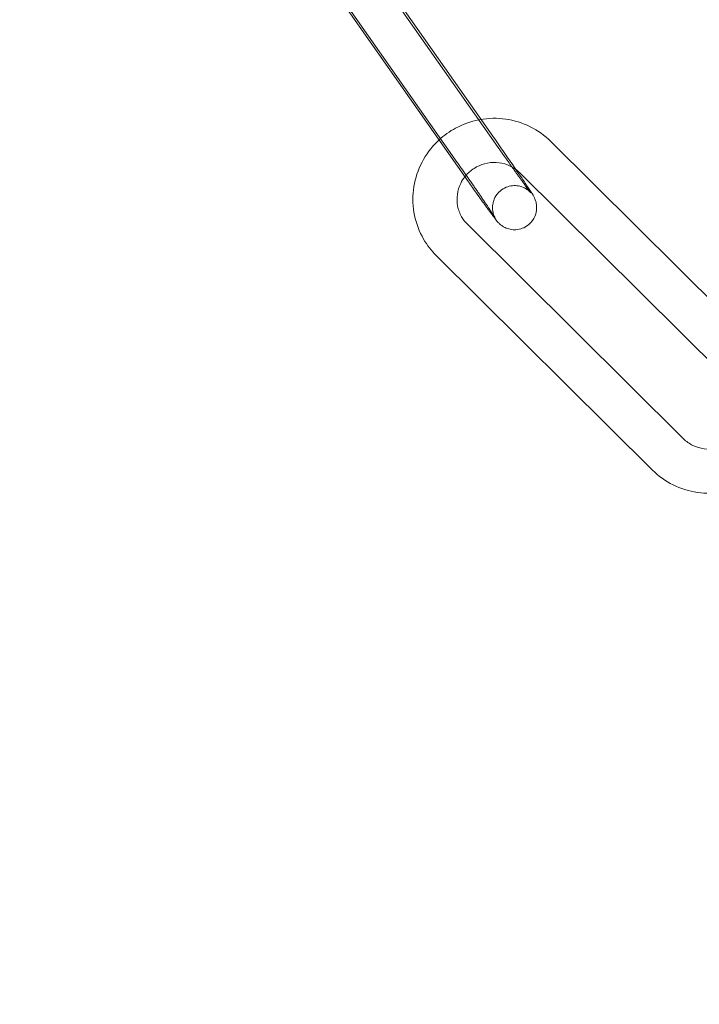
# Model space of a CAD drawing. Units: millimetres. Extents: x -24584 to 1416, y -29737 to -10737.
# Drawn here: x -18952 to -18905, y -20382 to -20315 of the extents above; entities that cross this region are included whole.
import ezdxf

# ---------------------------------------------------------------- set-up
doc = ezdxf.new("R2010")
doc.units = ezdxf.units.MM

# ---------------------------------------------------------------- blocks, each defined once
blk = doc.blocks.new('A$C24694B69')
at = {"color": 0, "linetype": 'Continuous', "lineweight": 0}
for p, q in [((-18930.558, -20306.816), (-18920.233, -20321.511)), ((-18933.7, -20307.563), (-18921.847, -20324.432)), ((-18918.629, -20324.03), (-18930.482, -20307.16)), ((-18921.084, -20325.754), (-18932.937, -20308.885)), ((-18920.233, -20321.511), (-18919.392, -20322.708)), ((-18900.792, -20337.593), (-18915.487, -20323.011)), ((-18902.905, -20339.723), (-18917.6, -20325.14)), ((-18921.16, -20328.641), (-18906.465, -20343.223)), ((-18923.273, -20330.77), (-18908.578, -20345.352))]:
    blk.add_line(p, q, dxfattribs=at)
for centre, radius, start, end in [((-18814.232, -20237.787), 250, 90, 270), ((-18814.232, -20237.787), 225, 90, 270), ((-18802.649, -20231.719), 258.33, 181.32291, 239.80662)]:
    blk.add_arc(centre, radius, start, end, dxfattribs=at)
for points, knots in [([(-18920.38, -20321.537), (-18920.931, -20321.644), (-18921.465, -20321.835), (-18922.366, -20322.321), (-18922.746, -20322.591), (-18923.086, -20322.905)], [1.7510539, 1.7510539, 1.7510539, 1.7510539, 2.0582188, 2.0582188, 2.3116927, 2.3116927, 2.3116927, 2.3116927]), ([(-18915.487, -20323.011), (-18915.898, -20322.603), (-18916.376, -20322.262), (-18917.416, -20321.746), (-18917.979, -20321.572), (-18919.134, -20321.408), (-18919.726, -20321.419), (-18920.328, -20321.527), (-18920.354, -20321.532), (-18920.38, -20321.537)], [0.7787947, 0.7787947, 0.7787947, 0.7787947, 1.0967952, 1.0967952, 1.4159064, 1.4159064, 1.7364611, 1.7364611, 1.7510539, 1.7510539, 1.7510539, 1.7510539]), ([(-19199.232, -20322.296), (-19154.633, -20344.992), (-19110.033, -20367.687), (-19018.764, -20414.132), (-18972.094, -20437.881), (-18924.658, -20462.02), (-18923.892, -20462.41), (-18923.125, -20462.8)], [-320.79959, -320.79959, -320.79959, -320.79959, -165.343794, -165.343794, -2.670759, -2.670759, 0, 0, 0, 0]), ([(-18923.231, -20463.033), (-18969.901, -20439.284), (-19016.571, -20415.535), (-19108.572, -20368.718), (-19153.902, -20345.651), (-19199.232, -20322.583)], [-325.346071, -325.346071, -325.346071, -325.346071, -162.673035, -162.673035, -4.669556, -4.669556, -4.669556, -4.669556]), ([(-18923.086, -20322.905), (-18923.178, -20322.99), (-18923.268, -20323.078), (-18923.758, -20323.596), (-18924.094, -20324.087), (-18924.593, -20325.147), (-18924.757, -20325.717), (-18924.896, -20326.875), (-18924.871, -20327.464), (-18924.637, -20328.601), (-18924.428, -20329.149), (-18923.9, -20330.059), (-18923.609, -20330.437), (-18923.273, -20330.77)], [2.311693, 2.311693, 2.311693, 2.311693, 2.38049, 2.38049, 2.702403, 2.702403, 3.023206, 3.023206, 3.342561, 3.342561, 3.660705, 3.660705, 3.920387, 3.920387, 3.920387, 3.920387]), ([(-18919.392, -20322.708), (-18919.148, -20323.055), (-18918.898, -20323.414), (-18918.409, -20324.118), (-18918.17, -20324.463), (-18917.919, -20324.829), (-18917.888, -20324.875), (-18917.857, -20324.919)], [2.9503193, 2.9503193, 2.9503193, 2.9503193, 3.2725042, 3.2725042, 3.5945865, 3.5945865, 3.6402892, 3.6402892, 3.6402892, 3.6402892]), ([(-18916.849, -20326.498), (-18916.849, -20326.498), (-18916.849, -20326.498), (-18916.853, -20326.493), (-18916.871, -20326.47), (-18916.944, -20326.377), (-18917.017, -20326.28), (-18917.226, -20325.997), (-18917.374, -20325.793), (-18917.59, -20325.494), (-18917.636, -20325.429), (-18917.732, -20325.295), (-18917.782, -20325.226), (-18917.884, -20325.083), (-18917.936, -20325.01), (-18918.042, -20324.861), (-18918.096, -20324.785), (-18918.304, -20324.491), (-18918.465, -20324.263), (-18918.629, -20324.03)], [4.896771, 4.896771, 4.896771, 4.896771, 4.909975, 4.909975, 5.031817, 5.031817, 5.262011, 5.262011, 5.559232, 5.559232, 5.637095, 5.637095, 5.715918, 5.715918, 5.794707, 5.794707, 5.872482, 5.872482, 6.091912, 6.091912, 6.091912, 6.091912]), ([(-18921.847, -20324.432), (-18921.788, -20324.516), (-18921.729, -20324.601), (-18921.609, -20324.772), (-18921.548, -20324.859), (-18921.427, -20325.033), (-18921.366, -20325.12), (-18921.246, -20325.292), (-18921.186, -20325.378), (-18921.068, -20325.548), (-18921.009, -20325.633), (-18920.892, -20325.802), (-18920.833, -20325.887), (-18920.718, -20326.054), (-18920.661, -20326.137), (-18920.549, -20326.299), (-18920.495, -20326.378), (-18920.388, -20326.533), (-18920.336, -20326.609), (-18920.234, -20326.758), (-18920.184, -20326.832), (-18920.086, -20326.975), (-18920.039, -20327.045), (-18919.948, -20327.179), (-18919.905, -20327.243), (-18919.822, -20327.366), (-18919.782, -20327.425), (-18919.707, -20327.538), (-18919.67, -20327.592), (-18919.602, -20327.695), (-18919.569, -20327.744), (-18919.509, -20327.835), (-18919.481, -20327.877), (-18919.408, -20327.989), (-18919.369, -20328.051), (-18919.312, -20328.14), (-18919.293, -20328.171), (-18919.279, -20328.195), (-18919.277, -20328.199), (-18919.286, -20328.183), (-18919.29, -20328.174), (-18919.302, -20328.151), (-18919.307, -20328.141), (-18919.323, -20328.107), (-18919.335, -20328.08), (-18919.366, -20328), (-18919.382, -20327.957), (-18919.42, -20327.808), (-18919.451, -20327.71), (-18919.447, -20327.415), (-18919.441, -20327.324), (-18919.402, -20327.131), (-18919.378, -20327.043), (-18919.277, -20326.797), (-18919.178, -20326.624), (-18918.914, -20326.352), (-18918.776, -20326.249), (-18918.488, -20326.102), (-18918.341, -20326.057), (-18918.052, -20326.006), (-18917.916, -20326.008), (-18917.646, -20326.034), (-18917.534, -20326.067), (-18917.305, -20326.149), (-18917.226, -20326.196), (-18917.079, -20326.286), (-18917.035, -20326.323), (-18916.967, -20326.379), (-18916.946, -20326.399), (-18916.909, -20326.433), (-18916.897, -20326.446), (-18916.872, -20326.472), (-18916.864, -20326.481), (-18916.851, -20326.495), (-18916.849, -20326.498), (-18916.849, -20326.498)], [2.950319, 2.950319, 2.950319, 2.950319, 3.029266, 3.029266, 3.10923, 3.10923, 3.189193, 3.189193, 3.268135, 3.268135, 3.347087, 3.347087, 3.427072, 3.427072, 3.507071, 3.507071, 3.586059, 3.586059, 3.664696, 3.664696, 3.744387, 3.744387, 3.824117, 3.824117, 3.902855, 3.902855, 3.980298, 3.980298, 4.058848, 4.058848, 4.137502, 4.137502, 4.215201, 4.215201, 4.360202, 4.360202, 4.484132, 4.484132, 4.561654, 4.561654, 4.597183, 4.597183, 4.617477, 4.617477, 4.646427, 4.646427, 4.667576, 4.667576, 4.689186, 4.689186, 4.696613, 4.696613, 4.701622, 4.701622, 4.709164, 4.709164, 4.71469, 4.71469, 4.720119, 4.720119, 4.726591, 4.726591, 4.735742, 4.735742, 4.7507, 4.7507, 4.772239, 4.772239, 4.793113, 4.793113, 4.816896, 4.816896, 4.850749, 4.850749, 4.896771, 4.896771, 4.896771, 4.896771]), ([(-18918.122, -20324.748), (-18918.163, -20324.725), (-18918.205, -20324.703), (-18918.484, -20324.568), (-18918.741, -20324.491), (-18919.267, -20324.423), (-18919.535, -20324.431), (-18920.055, -20324.529), (-18920.307, -20324.618), (-18920.771, -20324.87), (-18920.983, -20325.031), (-18921.222, -20325.28), (-18921.277, -20325.342), (-18921.328, -20325.407)], [1.048076, 1.048076, 1.048076, 1.048076, 1.105516, 1.105516, 1.428219, 1.428219, 1.74616, 1.74616, 2.060525, 2.060525, 2.373471, 2.373471, 2.472191, 2.472191, 2.472191, 2.472191]), ([(-18917.857, -20324.919), (-18917.672, -20325.19), (-18917.502, -20325.441), (-18917.174, -20325.927), (-18917.026, -20326.15), (-18916.784, -20326.522), (-18916.748, -20326.54), (-18916.595, -20326.858), (-18916.584, -20326.881), (-18916.556, -20326.948), (-18916.536, -20326.995), (-18916.489, -20327.153), (-18916.459, -20327.242), (-18916.447, -20327.515), (-18916.447, -20327.605), (-18916.475, -20327.802), (-18916.494, -20327.892), (-18916.581, -20328.148), (-18916.672, -20328.332), (-18916.932, -20328.625), (-18917.068, -20328.736), (-18917.354, -20328.897), (-18917.501, -20328.949), (-18917.792, -20329.012), (-18917.931, -20329.016), (-18918.205, -20328.998), (-18918.322, -20328.968), (-18918.559, -20328.891), (-18918.644, -20328.844), (-18918.809, -20328.747), (-18918.86, -20328.706), (-18918.944, -20328.638), (-18918.972, -20328.612), (-18919.024, -20328.562), (-18919.044, -20328.542), (-18919.093, -20328.49), (-18919.114, -20328.466), (-18919.216, -20328.345), (-18919.278, -20328.264), (-18919.401, -20328.101), (-18919.438, -20328.052), (-18919.516, -20327.946), (-18919.559, -20327.888), (-18919.649, -20327.765), (-18919.697, -20327.7), (-18919.797, -20327.562), (-18919.849, -20327.491), (-18920.09, -20327.156), (-18920.305, -20326.856), (-18920.711, -20326.284), (-18920.895, -20326.022), (-18921.084, -20325.754)], [3.640289, 3.640289, 3.640289, 3.640289, 3.917863, 3.917863, 4.246158, 4.246158, 4.609978, 4.609978, 4.633313, 4.633313, 4.662985, 4.662985, 4.686127, 4.686127, 4.694614, 4.694614, 4.700227, 4.700227, 4.708373, 4.708373, 4.71401, 4.71401, 4.719387, 4.719387, 4.725653, 4.725653, 4.734325, 4.734325, 4.748329, 4.748329, 4.770025, 4.770025, 4.793722, 4.793722, 4.824507, 4.824507, 4.882555, 4.882555, 5.132244, 5.132244, 5.226885, 5.226885, 5.323303, 5.323303, 5.41994, 5.41994, 5.515093, 5.515093, 5.843143, 5.843143, 6.091912, 6.091912, 6.091912, 6.091912]), ([(-18921.328, -20325.407), (-18921.439, -20325.548), (-18921.535, -20325.701), (-18921.729, -20326.098), (-18921.806, -20326.351), (-18921.878, -20326.869), (-18921.872, -20327.134), (-18921.774, -20327.649), (-18921.683, -20327.899), (-18921.446, -20328.315), (-18921.314, -20328.488), (-18921.16, -20328.641)], [2.472191, 2.472191, 2.472191, 2.472191, 2.687413, 2.687413, 3.004551, 3.004551, 3.326278, 3.326278, 3.652317, 3.652317, 3.920387, 3.920387, 3.920387, 3.920387]), ([(-18906.465, -20343.223), (-18906.277, -20343.409), (-18906.058, -20343.564), (-18905.581, -20343.795), (-18905.324, -20343.872), (-18904.798, -20343.94), (-18904.53, -20343.933), (-18904.132, -20343.857), (-18903.997, -20343.82), (-18903.866, -20343.773)], [3.920387, 3.920387, 3.920387, 3.920387, 4.247109, 4.247109, 4.569812, 4.569812, 4.887753, 4.887753, 5.053627, 5.053627, 5.053627, 5.053627]), ([(-18908.578, -20345.352), (-18908.167, -20345.76), (-18907.69, -20346.101), (-18906.649, -20346.617), (-18906.087, -20346.791), (-18904.932, -20346.955), (-18904.339, -20346.944), (-18903.185, -20346.737), (-18902.624, -20346.541), (-18901.678, -20346.031), (-18901.279, -20345.742), (-18900.924, -20345.407)], [3.920387, 3.920387, 3.920387, 3.920387, 4.238388, 4.238388, 4.557499, 4.557499, 4.878054, 4.878054, 5.199811, 5.199811, 5.466994, 5.466994, 5.466994, 5.466994])]:
    blk.add_open_spline(points, degree=3, knots=knots, dxfattribs=at)
blk.add_open_spline([(-18917.6, -20325.14), (-18917.755, -20324.987), (-18917.931, -20324.855), (-18918.122, -20324.748)], degree=3, dxfattribs=at)

msp = doc.modelspace()

# ---------------------------------------------------------------- block references
msp.add_blockref('A$C24694B69', (0, 0))

doc.saveas('drawing.dxf')
